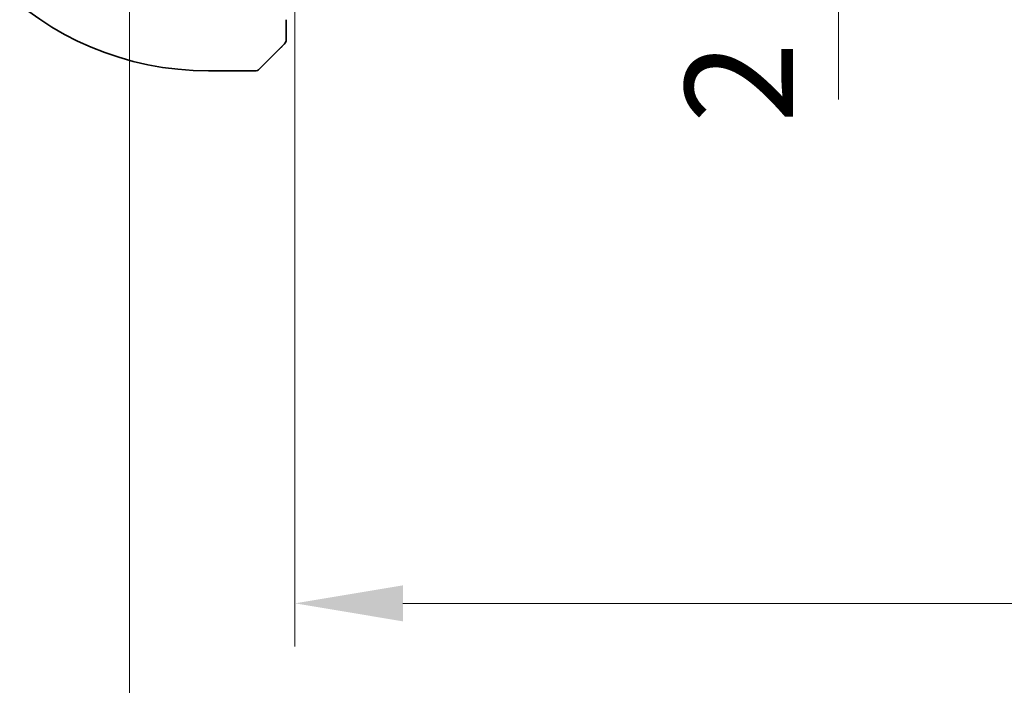
# Model space of a CAD drawing. Units: millimetres. Extents: x 22 to 3581, y 12 to 574.
# Drawn here: x 898 to 932, y 64 to 87 of the extents above; entities that cross this region are included whole.
import ezdxf

# ---------------------------------------------------------------- set-up
doc = ezdxf.new("R2010")
doc.units = ezdxf.units.MM
doc.header["$LTSCALE"] = 1.5
doc.layers.get('Defpoints').update_dxf_attribs({"lineweight": 25})
doc.layers.add('Dimension (ISO)', color=7, linetype='Continuous', lineweight=18)
doc.layers.add('Visible (ISO)', color=7, linetype='Continuous', lineweight=35)
doc.styles.add('Note Text (TK)', font='txt')
doc.dimstyles.new('Default - Method 1b (TK)', dxfattribs={"dimscale": 1.5, "dimtxt": 2.5, "dimasz": 2.5, "dimexe": 1, "dimexo": 1.5, "dimgap": 1, "dimtad": 1, "dimtoh": 1, "dimrnd": 1e-08, "dimdsep": 46, "dimtxsty": 'Note Text (TK)', "dimcen": 0.09, "dimdle": 5, "dimclrd": 100, "dimclre": 100, "dimclrt": 7, "dimadec": 1, "dimazin": 1, "dimtfac": 1, "dimtmove": 0, "dimatfit": 3, "dimfxl": 1, "dimtolj": 1, "dimlwd": -1, "dimlwe": -1, "dimarcsym": 0})

# ---------------------------------------------------------------- blocks, each defined once
blk = doc.blocks.new('*D22')
at = {"layer": 'Defpoints', "color": 0}
for p in [(907.542, 91.052), (996.542, 91.052), (907.542, 67.052)]:
    blk.add_point(p, dxfattribs=at)
at = {"layer": 'Dimension (ISO)', "color": 100}
for p, q in [((907.542, 88.802), (907.542, 65.552)), ((996.542, 88.802), (996.542, 65.552)), ((992.792, 67.052), (911.292, 67.052))]:
    blk.add_line(p, q, dxfattribs=at)
for points in [[(911.292, 67.677), (911.292, 66.427), (907.542, 67.052)], [(992.792, 67.677), (992.792, 66.427), (996.542, 67.052)]]:
    blk.add_solid(points, dxfattribs=at)
at = {"layer": 'Dimension (ISO)', "color": 7, "insert": (949.591, 70.427), "char_height": 3.75, "attachment_point": 4, "style": 'Note Text (TK)'}
blk.add_mtext('\\A1;89', dxfattribs=at)
blk = doc.blocks.new('*D23')
at = {"layer": 'Defpoints', "color": 0}
for p in [(901.792, 99.152), (1002.292, 99.152), (901.792, 52.75)]:
    blk.add_point(p, dxfattribs=at)
at = {"layer": 'Dimension (ISO)', "color": 100}
for p, q in [((901.792, 96.902), (901.792, 51.25)), ((1002.292, 96.902), (1002.292, 51.25)), ((998.542, 52.75), (905.542, 52.75))]:
    blk.add_line(p, q, dxfattribs=at)
for points in [[(905.542, 53.375), (905.542, 52.125), (901.792, 52.75)], [(998.542, 53.375), (998.542, 52.125), (1002.292, 52.75)]]:
    blk.add_solid(points, dxfattribs=at)
at = {"layer": 'Dimension (ISO)', "color": 7, "insert": (946.459, 56.125), "char_height": 3.75, "attachment_point": 4, "style": 'Note Text (TK)'}
blk.add_mtext('\\A1;100.5', dxfattribs=at)
blk = doc.blocks.new('*D31')
at = {"layer": 'Defpoints', "color": 0}
for p in [(907.651, 94.052), (907.542, 92.052), (926.437, 92.052)]:
    blk.add_point(p, dxfattribs=at)
at = {"layer": 'Dimension (ISO)', "color": 100}
for p, q in [((926.437, 97.802), (926.437, 101.552)), ((909.901, 94.052), (927.937, 94.052)), ((926.437, 94.052), (926.437, 92.052)), ((926.437, 88.302), (926.437, 84.552))]:
    blk.add_line(p, q, dxfattribs=at)
for points in [[(925.812, 97.802), (927.062, 97.802), (926.437, 94.052)], [(925.812, 88.302), (927.062, 88.302), (926.437, 92.052)]]:
    blk.add_solid(points, dxfattribs=at)
at = {"layer": 'Dimension (ISO)', "color": 7, "insert": (922.978, 83.731), "char_height": 3.75, "attachment_point": 4, "rotation": 90, "style": 'Note Text (TK)'}
blk.add_mtext('\\A1;2', dxfattribs=at)

msp = doc.modelspace()

# ---------------------------------------------------------------- linework, layer by layer
at = {"layer": 'Visible (ISO)'}
for p, q in [((907.2415, 86.806), (907.2415, 87.3301)), ((906.9938, 86.3039), (906.3001, 85.6102)), ((904.5415, 85.5517), (906.1587, 85.5517))]:
    msp.add_line(p, q, dxfattribs=at)
for centre, radius, start, end in [((904.5415, 96.0517), 10.5, 180, 270), ((907.0415, 86.6345), 0.2, 337.5, 0), ((907.0415, 86.6345), 0.2, 315, 337.42191), ((906.1587, 85.7517), 0.2, 270, 315)]:
    msp.add_arc(centre, radius, start, end, dxfattribs=at)
for points, knots in [([(907.2415, 86.6794), (907.2415, 86.6852), (907.2415, 86.6915), (907.2415, 86.6982), (907.2415, 86.7049), (907.2415, 86.7119), (907.2415, 86.7191), (907.2415, 86.7263), (907.2415, 86.7337), (907.2415, 86.7411), (907.2415, 86.7484), (907.2415, 86.7558), (907.2415, 86.7632), (907.2415, 86.7648), (907.2415, 86.7664), (907.2415, 86.7681), (907.2415, 86.7738), (907.2415, 86.7795), (907.2415, 86.7851), (907.2415, 86.7923), (907.2415, 86.7993), (907.2415, 86.806)], [0.5, 0.5, 0.5, 0.5, 0.58502424, 0.58502424, 0.58502424, 0.66947181, 0.66947181, 0.66947181, 0.75324782, 0.75324782, 0.75324782, 0.83626522, 0.83626522, 0.83626522, 0.85443497, 0.85443497, 0.85443497, 0.91835525, 0.91835525, 0.91835525, 1, 1, 1, 1]), ([(907.2415, 86.6345), (907.2415, 86.6345), (907.2415, 86.6345), (907.2415, 86.6347), (907.2415, 86.635), (907.2415, 86.6354), (907.2415, 86.6362), (907.2415, 86.637), (907.2415, 86.6382), (907.2415, 86.6397), (907.2415, 86.6413), (907.2415, 86.6433), (907.2415, 86.6457), (907.2415, 86.6482), (907.2415, 86.651), (907.2415, 86.6543), (907.2415, 86.6577), (907.2415, 86.6614), (907.2415, 86.6656), (907.2415, 86.6698), (907.2415, 86.6745), (907.2415, 86.6794)], [0, 0, 0, 0, 0.07187067, 0.07187067, 0.07187067, 0.14250295, 0.14250295, 0.14250295, 0.21256871, 0.21256871, 0.21256871, 0.28268769, 0.28268769, 0.28268769, 0.35348445, 0.35348445, 0.35348445, 0.42564648, 0.42564648, 0.42564648, 0.5, 0.5, 0.5, 0.5]), ([(906.9938, 86.3039), (906.9994, 86.3096), (907.0051, 86.3152), (907.0111, 86.3212), (907.017, 86.3272), (907.0233, 86.3334), (907.0298, 86.34), (907.0364, 86.3465), (907.0432, 86.3534), (907.0502, 86.3603), (907.0572, 86.3673), (907.0643, 86.3745), (907.0714, 86.3815), (907.0784, 86.3886), (907.0854, 86.3955), (907.0921, 86.4023), (907.0989, 86.409), (907.1053, 86.4155), (907.1115, 86.4217), (907.1178, 86.4279), (907.1237, 86.4339), (907.1294, 86.4395)], [0, 0, 0, 0, 0.071275, 0.071275, 0.071275, 0.14246065, 0.14246065, 0.14246065, 0.21364074, 0.21364074, 0.21364074, 0.28489899, 0.28489899, 0.28489899, 0.35632005, 0.35632005, 0.35632005, 0.42799051, 0.42799051, 0.42799051, 0.5, 0.5, 0.5, 0.5]), ([(907.1294, 86.4395), (907.135, 86.4451), (907.1404, 86.4505), (907.1454, 86.4555), (907.1504, 86.4605), (907.155, 86.4651), (907.1591, 86.4692), (907.1631, 86.4733), (907.1667, 86.4769), (907.1697, 86.4798), (907.1727, 86.4828), (907.1751, 86.4852), (907.1769, 86.487), (907.1786, 86.4887), (907.1798, 86.49), (907.1807, 86.4908), (907.1818, 86.4919), (907.1824, 86.4925), (907.1827, 86.4928), (907.1829, 86.4931), (907.1829, 86.4931), (907.1829, 86.4931)], [0.5, 0.5, 0.5, 0.5, 0.57172447, 0.57172447, 0.57172447, 0.6426242, 0.6426242, 0.6426242, 0.71336021, 0.71336021, 0.71336021, 0.78457822, 0.78457822, 0.78457822, 0.85049403, 0.85049403, 0.85049403, 0.92879556, 0.92879556, 0.92879556, 1, 1, 1, 1])]:
    msp.add_open_spline(points, degree=3, knots=knots, dxfattribs=at)

# ---------------------------------------------------------------- dimensions: what is measured, and where the dimension line sits
at = {"layer": 'Dimension (ISO)', "color": 100}
for base, p1, p2, angle, override, picture, middle in [((926.4373, 92.0517), (907.6509, 94.0517), (907.5415, 92.0517), 90, {"dimtoh": 0, "dimse2": 1, "dimtmove": 2, "dimatfit": 1}, '*D31', (922.9784, 84.8176)), ((901.7915, 52.7498), (1002.2915, 99.1517), (901.7915, 99.1517), 180, {"dimtoh": 0, "dimdec": 2, "dimtp": 0, "dimtm": 0, "dimtdec": 2, "dimtofl": 0, "dimatfit": 1}, '*D23', (952.0415, 52.7498)), ((907.5415, 67.0517), (996.5415, 91.0517), (907.5415, 91.0517), 180, {"dimtoh": 0, "dimdec": 2, "dimtp": 0, "dimtm": 0, "dimtdec": 2, "dimtofl": 0, "dimatfit": 1}, '*D22', (952.0415, 67.0517))]:
    dim = msp.add_linear_dim(base=base, p1=p1, p2=p2, angle=angle, dimstyle='Default - Method 1b (TK)', override=override, dxfattribs=at)
    dim.commit()
    dim.dimension.update_dxf_attribs({"geometry": picture, "text_midpoint": middle, "dimtype": 160})

doc.saveas('drawing.dxf')
